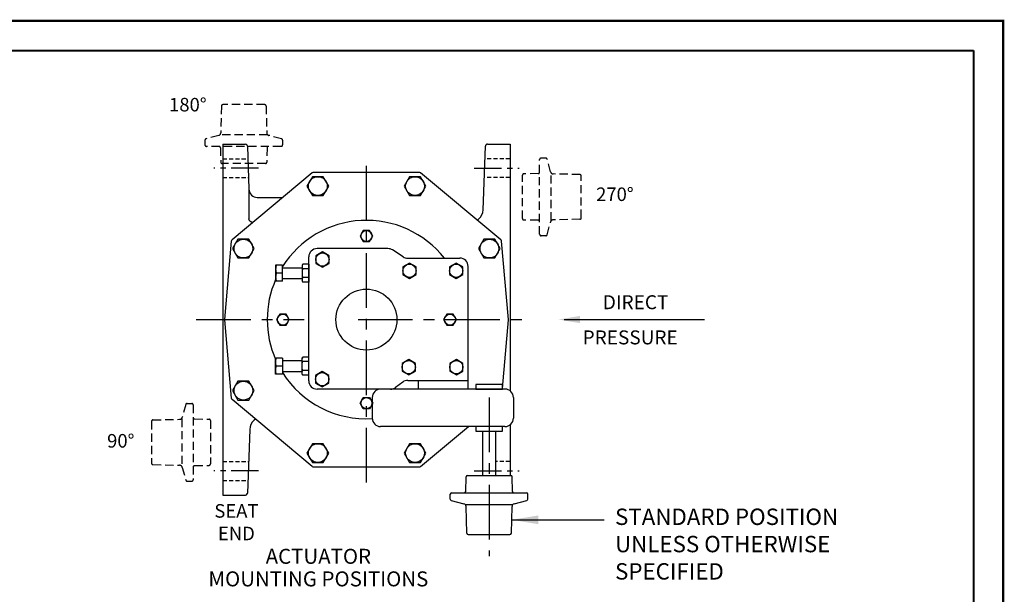
# Model space of a CAD drawing. Extents: x 116 to 210, y 1 to 120.
# Drawn here: x 163 to 208, y 94 to 120 of the extents above; entities that cross this region are included whole.
import ezdxf

# ---------------------------------------------------------------- set-up
doc = ezdxf.new("R2010")
doc.units = 0
doc.header["$LTSCALE"] = 2
doc.header["$MEASUREMENT"] = 0
doc.linetypes.add('CENTER', pattern=[2, 1.25, -0.25, 0.25, -0.25])
doc.linetypes.add('HIDDENX2', pattern=[0.75, 0.5, -0.25])
doc.layers.get('0').update_dxf_attribs({"linetype": 'CONTINUOUS'})
doc.layers.get('Defpoints').update_dxf_attribs({"linetype": 'CONTINUOUS'})
for name, color, linetype in [('02___PRT_ALL_AXES', 7, 'CONTINUOUS'), ('AXES', 7, 'CONTINUOUS'), ('CENTERLINES', 2, 'CENTER'), ('DIMLINES', 4, 'CONTINUOUS'), ('DIMTEXT', 6, 'CONTINUOUS'), ('HIDDENLINES', 3, 'HIDDENX2'), ('MEM-STOP', 3, 'CONTINUOUS'), ('TITLEBOX-BORDER', 3, 'CONTINUOUS')]:
    doc.layers.add(name, color=color, linetype=linetype)
doc.styles.add('ROMAND', font='romand', dxfattribs={"height": 0.093})
doc.styles.add('ROMANS', font='romans', dxfattribs={"height": 0.1875})
doc.styles.add('ROMANS_1X', font='romans', dxfattribs={"height": 0.125})
doc.styles.get("Standard").update_dxf_attribs({"font": 'arial.ttf'})
doc.dimstyles.new('DIM_5X', dxfattribs={"dimtxt": 1.625, "dimasz": 1.21875, "dimexe": 0.5, "dimexo": 0.5, "dimgap": 0.5, "dimtad": 0, "dimtih": 1, "dimtoh": 1, "dimdec": 3, "dimzin": 0, "dimdsep": 46, "dimtxsty": 'Standard', "dimcen": 0, "dimclrd": 256, "dimclre": 256, "dimclrt": 6, "dimadec": 0, "dimazin": 0, "dimtfac": 1, "dimtdec": 3, "dimtofl": 0, "dimtmove": 0, "dimatfit": 3, "dimfxl": 1, "dimtfillclr": 256, "dimtolj": 1, "dimtzin": 0, "dimlwd": -1, "dimlwe": -1, "dimarcsym": 0})

# ---------------------------------------------------------------- blocks, each defined once
blk = doc.blocks.new('A$C3EF83A24')
blk.add_line((0, 0), (1.299, 0))
at = {"layer": 'AXES', "color": 7, "linetype": 'Continuous'}
for p, q in [((0, 0.433), (0.087, 0.483)), ((0, 0), (0, 0.433)), ((0.087, 0.483), (1.212, 0.483)), ((0.325, 0), (0.325, 0.433)), ((0.974, 0), (0.974, 0.433)), ((1.299, 0.433), (1.212, 0.483)), ((1.299, 0), (1.299, 0.433))]:
    blk.add_line(p, q, dxfattribs=at)
for points, knots in [([(0, 0.433), (0.013, 0.44), (0.039, 0.454), (0.08, 0.47), (0.114, 0.479), (0.142, 0.482), (0.156, 0.483), (0.162, 0.483)], [0, 0, 0, 0, 0.261588, 0.51439, 0.759437, 0.880037, 1, 1, 1, 1]), ([(0.162, 0.483), (0.169, 0.483), (0.183, 0.482), (0.211, 0.479), (0.245, 0.47), (0.286, 0.454), (0.312, 0.44), (0.325, 0.433)], [0, 0, 0, 0, 0.119963, 0.240563, 0.48561, 0.738412, 1, 1, 1, 1]), ([(0.325, 0.433), (0.351, 0.44), (0.404, 0.454), (0.485, 0.47), (0.567, 0.481), (0.622, 0.483), (0.65, 0.483)], [0, 0, 0, 0, 0.250012, 0.500015, 0.750009, 1, 1, 1, 1]), ([(0.65, 0.483), (0.677, 0.483), (0.732, 0.481), (0.814, 0.47), (0.895, 0.454), (0.948, 0.44), (0.974, 0.433)], [0, 0, 0, 0, 0.249991, 0.499985, 0.749988, 1, 1, 1, 1]), ([(0.974, 0.433), (0.987, 0.44), (1.013, 0.454), (1.054, 0.47), (1.088, 0.479), (1.116, 0.482), (1.13, 0.483), (1.137, 0.483)], [0, 0, 0, 0, 0.261588, 0.51439, 0.759437, 0.880037, 1, 1, 1, 1]), ([(1.137, 0.483), (1.144, 0.483), (1.157, 0.482), (1.185, 0.479), (1.219, 0.47), (1.26, 0.454), (1.286, 0.44), (1.299, 0.433)], [0, 0, 0, 0, 0.119963, 0.240563, 0.48561, 0.738412, 1, 1, 1, 1])]:
    blk.add_open_spline(points, degree=3, knots=knots, dxfattribs=at)
blk = doc.blocks.new('A$C258C2FA2')
for p, q in [((-0.324, -1.567), (-0.324, -0.399)), ((0.324, -1.567), (0.324, -0.399))]:
    blk.add_line(p, q)
at = {"layer": 'AXES', "color": 7, "linetype": 'Continuous'}
for p, q in [((-0.478, -1.567), (-0.478, -1.978)), ((0.478, -1.567), (-0.478, -1.567)), ((0, -1.567), (0, -1.935)), ((0.478, -1.567), (0.478, -1.978)), ((-0.478, -1.978), (0.478, -1.978))]:
    blk.add_line(p, q, dxfattribs=at)
for points, knots in [([(-0.478, -1.935), (-0.459, -1.941), (-0.42, -1.953), (-0.36, -1.967), (-0.3, -1.976), (-0.259, -1.978), (-0.239, -1.978)], [0, 0, 0, 0, 0.251418, 0.50175, 0.75115, 1, 1, 1, 1]), ([(-0.239, -1.978), (-0.219, -1.978), (-0.178, -1.976), (-0.118, -1.967), (-0.058, -1.953), (-0.019, -1.941), (0, -1.935)], [0, 0, 0, 0, 0.24885, 0.49825, 0.748582, 1, 1, 1, 1]), ([(0, -1.935), (0.019, -1.941), (0.058, -1.953), (0.118, -1.967), (0.178, -1.976), (0.219, -1.978), (0.239, -1.978)], [0, 0, 0, 0, 0.251417, 0.50175, 0.75115, 1, 1, 1, 1]), ([(0.239, -1.978), (0.259, -1.978), (0.3, -1.976), (0.36, -1.967), (0.42, -1.953), (0.459, -1.941), (0.478, -1.935)], [0, 0, 0, 0, 0.248851, 0.498251, 0.748583, 1, 1, 1, 1])]:
    blk.add_open_spline(points, degree=3, knots=knots, dxfattribs=at)
at = {"xscale": -0.8265447297919443, "yscale": 0.8265447297919443, "zscale": 0.8265447297919443, "rotation": 180}
blk.add_blockref('A$C3EF83A24', (-0.537, 0), dxfattribs=at)

msp = doc.modelspace()

# ---------------------------------------------------------------- linework, layer by layer
at = {"color": 7, "linetype": 'Continuous'}
for p, q in [((172.316, 114.721), (173.349, 114.721)), ((172.316, 98.6435), (173.349, 98.6435))]:
    msp.add_line(p, q, dxfattribs=at)
for p, q in [((173.5138, 112.6504), (173.5138, 111.2982)), ((179.879, 109.9331), (176.6342, 109.9331)), ((180.5727, 109.5587), (180.0863, 109.8721)), ((176.2514, 103.8788), (176.2514, 109.5503)), ((180.7801, 109.4977), (183.1743, 109.4977)), ((183.5572, 103.496), (183.5572, 109.1149)), ((180.5657, 103.8221), (180.2281, 103.5714)), ((180.7939, 103.8976), (183.5572, 103.8976)), ((181.2689, 103.8976), (181.2689, 103.496)), ((185.2475, 103.496), (176.6342, 103.496)), ((179.1635, 103.1132), (179.1635, 102.1651)), ((185.6303, 103.1124), (185.6284, 102.1643)), ((185.2456, 101.7823), (179.5463, 101.7823)), ((184.2171, 101.5659), (184.2171, 99.5365)), ((184.8154, 101.5659), (184.8154, 99.5365))]:
    msp.add_line(p, q)
at = {"color": 3}
for points in [[(176.4216, 113.2291), (176.1725, 112.7976), (176.4216, 112.3662), (176.9198, 112.3662), (177.1689, 112.7976), (176.9198, 113.2291)], [(180.8732, 113.2291), (180.6241, 112.7976), (180.8732, 112.3662), (181.3714, 112.3662), (181.6205, 112.7976), (181.3714, 113.2291)], [(178.7504, 110.7635), (178.6042, 110.5104), (178.7504, 110.2573), (179.0427, 110.2573), (179.1888, 110.5104), (179.0427, 110.7635)], [(173.0115, 110.3676), (172.7624, 109.9362), (173.0115, 109.5047), (173.5097, 109.5047), (173.7588, 109.9362), (173.5097, 110.3676)], [(184.2833, 110.3676), (184.0343, 109.9362), (184.2833, 109.5047), (184.7815, 109.5047), (185.0306, 109.9362), (184.7815, 110.3676)], [(176.5727, 109.2537), (176.8775, 109.0777), (177.1822, 109.2537), (177.1822, 109.6056), (176.8775, 109.7816), (176.5727, 109.6056)], [(180.5656, 108.7428), (180.8704, 108.5669), (181.1752, 108.7428), (181.1752, 109.0948), (180.8704, 109.2707), (180.5656, 109.0948)], [(182.7032, 108.7428), (183.008, 108.5669), (183.3128, 108.7428), (183.3128, 109.0948), (183.008, 109.2707), (182.7032, 109.0948)], [(174.9222, 106.9354), (174.7761, 106.6823), (174.9222, 106.4291), (175.2145, 106.4291), (175.3607, 106.6823), (175.2145, 106.9354)], [(182.5785, 106.9354), (182.4323, 106.6823), (182.5785, 106.4291), (182.8708, 106.4291), (183.0169, 106.6823), (182.8708, 106.9354)], [(180.5279, 104.3231), (180.8327, 104.1472), (181.1375, 104.3231), (181.1375, 104.6751), (180.8327, 104.851), (180.5279, 104.6751)], [(182.7111, 104.3238), (183.0159, 104.1478), (183.3207, 104.3238), (183.3207, 104.6757), (183.0159, 104.8516), (182.7111, 104.6757)], [(176.5686, 103.774), (176.8734, 103.598), (177.1781, 103.774), (177.1781, 104.1259), (176.8734, 104.3019), (176.5686, 104.1259)], [(173.0115, 103.8598), (172.7624, 103.4284), (173.0115, 102.9969), (173.5097, 102.9969), (173.7588, 103.4284), (173.5097, 103.8598)], [(178.7504, 102.601), (178.6042, 102.8542), (178.7504, 103.1073), (179.0427, 103.1073), (179.1888, 102.8542), (179.0427, 102.601)], [(176.4216, 100.9984), (176.1725, 100.5669), (176.4216, 100.1355), (176.9198, 100.1355), (177.1689, 100.5669), (176.9198, 100.9984)], [(180.8732, 100.9984), (180.6241, 100.5669), (180.8732, 100.1355), (181.3714, 100.1355), (181.6205, 100.5669), (181.3714, 100.9984)]]:
    msp.add_lwpolyline(points, close=True, dxfattribs=at)
for points in [[(183.904, 103.496), (185.1284, 103.496), (185.1284, 103.716), (183.904, 103.716)], [(183.904, 101.5659), (185.1284, 101.5659), (185.1284, 101.7859), (183.904, 101.7859)]]:
    msp.add_lwpolyline(points, close=True)
for centre, radius in [((176.6707, 112.7976), 0.4314), ((181.1223, 112.7976), 0.4314), ((178.8965, 110.5104), 0.2531), ((173.2606, 109.9362), 0.4314), ((184.5324, 109.9362), 0.4314), ((176.8775, 109.4296), 0.3048), ((180.8704, 108.9188), 0.3048), ((183.008, 108.9188), 0.3048), ((175.0684, 106.6823), 0.2531), ((182.7246, 106.6823), 0.2531), ((180.8327, 104.4991), 0.3048), ((183.0159, 104.4997), 0.3048), ((176.8734, 103.9499), 0.3048), ((173.2606, 103.4284), 0.4314), ((178.8965, 102.8542), 0.2531), ((176.6707, 100.5669), 0.4314), ((181.1223, 100.5669), 0.4314)]:
    msp.add_circle(centre, radius, dxfattribs=at)
msp.add_circle((178.8965, 106.6823), 1.3984)
at = {"color": 7, "linetype": 'Continuous'}
for start, end in [(38.26437, 147.75289), (156.191, 203.809), (212.24711, 273.37443)]:
    msp.add_arc((178.8965, 106.6823), 4.5461, start, end, dxfattribs=at)
for centre, start, end in [((176.6342, 109.5503), 90, 180), ((179.879, 109.5503), 57.20236, 90), ((180.7801, 109.8805), 237.20236, 270), ((183.1743, 109.1149), 0, 90), ((176.6342, 103.8788), 180, 270), ((180.7939, 103.5148), 90, 126.5914), ((179.5463, 103.1132), 90, 180), ((179.9999, 103.8788), 270, 306.5914), ((185.2475, 103.1132), 359.88586, 90), ((179.5463, 102.1651), 180, 270), ((185.2456, 102.1651), 270, 359.88586)]:
    msp.add_arc(centre, 0.3828, start, end)
msp.add_open_spline([(173.5977, 111.1681), (173.5138, 111.2261), (173.5138, 111.2982)], degree=2)
at = {"layer": '02___PRT_ALL_AXES', "color": 7, "linetype": 'Continuous'}
for p, q in [((172.316, 114.721), (172.316, 98.6435)), ((173.4447, 114.629), (173.5138, 112.6504)), ((184.2465, 111.7125), (184.3484, 114.629)), ((184.444, 114.721), (185.4771, 114.721)), ((184.444, 114.721), (185.4771, 114.721)), ((184.444, 114.721), (185.4771, 114.721)), ((185.4771, 114.721), (185.4771, 103.4195)), ((176.415, 113.405), (172.7372, 110.3417)), ((181.3168, 113.4271), (176.4762, 113.4271)), ((185.0558, 110.3417), (181.3781, 113.405)), ((173.8963, 112.2809), (175.0655, 112.2809)), ((173.5844, 111.1778), (173.5844, 111.1777)), ((183.9784, 111.2391), (184.0432, 111.2939)), ((172.7032, 110.2765), (172.3894, 106.6906)), ((185.4036, 106.6906), (185.0899, 110.2765)), ((172.3894, 106.6739), (172.7032, 103.0881)), ((185.1284, 103.5286), (185.4036, 106.6739)), ((176.415, 99.9596), (172.7372, 103.0229)), ((173.8147, 102.1255), (173.7498, 102.0707)), ((173.5465, 101.6521), (173.4447, 98.7356)), ((181.3781, 99.9596), (183.5663, 101.7823)), ((185.4771, 101.8601), (185.4771, 99.5365)), ((176.4762, 99.9374), (181.3168, 99.9374))]:
    msp.add_line(p, q, dxfattribs=at)
at = {"layer": '02___PRT_ALL_AXES', "color": 2, "linetype": 'CENTER'}
for p, q in [((178.8965, 99.2223), (178.8965, 114.1423)), ((171.0983, 106.6823), (176.0396, 106.6823)), ((178.5105, 106.6823), (186.3565, 106.6823))]:
    msp.add_line(p, q, dxfattribs=at)
at = {"layer": '02___PRT_ALL_AXES', "color": 7, "linetype": 'Continuous'}
for points in [[(173.5844, 111.1778), (173.584, 111.178)], [(173.6992, 111.1429), (173.6954, 111.1397), (173.692, 111.1371), (173.6898, 111.1355), (173.6885, 111.1347), (173.6878, 111.1343), (173.6876, 111.1342), (173.6874, 111.1341), (173.6861, 111.1339), (173.6832, 111.1336), (173.6781, 111.1336), (173.6705, 111.1344), (173.6601, 111.1367), (173.6474, 111.1408), (173.6336, 111.1467), (173.6194, 111.1541), (173.605, 111.1629), (173.5904, 111.1732), (173.5844, 111.1777)]]:
    msp.add_lwpolyline(points, dxfattribs=at)
for centre, radius, start, end in [((173.3494, 114.6256), 0.0953, 28.05533, 90.25491), ((173.3496, 114.6258), 0.0951, 14.46898, 28.00674), ((173.3497, 114.6258), 0.095, 14.46133, 28.01455), ((173.349, 114.6256), 0.0957, 2, 14.47751), ((184.444, 114.6256), 0.0957, 165.52249, 178), ((184.444, 114.6256), 0.0957, 165.52249, 178), ((184.444, 114.6256), 0.0957, 165.52249, 178), ((184.4434, 114.6258), 0.0951, 149.70303, 165.53196), ((184.4434, 114.6258), 0.095, 149.69855, 165.53647), ((184.4434, 114.6258), 0.0951, 149.70303, 165.53196), ((184.4434, 114.6258), 0.095, 149.69855, 165.53647), ((184.4434, 114.6258), 0.0951, 149.70303, 165.53196), ((184.4434, 114.6258), 0.095, 149.69855, 165.53647), ((184.443, 114.6261), 0.0946, 134.49232, 149.72048), ((184.443, 114.6261), 0.0946, 134.49232, 149.72048), ((184.443, 114.6261), 0.0946, 134.49232, 149.72048), ((184.4439, 114.6251), 0.0959, 89.93527, 134.45163), ((184.4439, 114.6251), 0.0959, 89.93527, 134.45163), ((184.4439, 114.6251), 0.0959, 89.93527, 134.45163), ((184.4436, 114.6256), 0.0954, 119.691, 134.50907), ((184.4436, 114.6256), 0.0954, 119.691, 134.50907), ((184.4436, 114.6256), 0.0954, 119.691, 134.50907), ((184.4438, 114.6251), 0.0959, 104.93487, 119.69425), ((184.4438, 114.6251), 0.0959, 104.93487, 119.69425), ((184.4438, 114.6251), 0.0959, 104.93487, 119.69425), ((176.4762, 113.3314), 0.0957, 90, 129.79207), ((181.3168, 113.3314), 0.0957, 50.20793, 90), ((173.8963, 112.6637), 0.3828, 182, 270.00009), ((183.6727, 111.7325), 0.5742, 310.18617, 358), ((172.7985, 110.2681), 0.0957, 129.79207, 175), ((184.9945, 110.2681), 0.0957, 5, 50.20793), ((172.4848, 106.6823), 0.0957, 175, 185), ((185.3083, 106.6823), 0.0957, 355, 5), ((172.7985, 103.0964), 0.0957, 185, 230.20793), ((174.1204, 101.632), 0.5742, 130.18617, 178), ((176.4762, 100.0331), 0.0957, 230.20793, 270), ((181.3168, 100.0331), 0.0957, 270, 309.79207), ((173.3494, 98.7389), 0.0953, 269.74509, 331.94467), ((173.3496, 98.7388), 0.0951, 331.99326, 345.53102), ((173.3497, 98.7387), 0.095, 331.98545, 345.53867), ((173.349, 98.7389), 0.0957, 345.52249, 358)]:
    msp.add_arc(centre, radius, start, end, dxfattribs=at)
at = {"layer": 'CENTERLINES', "ltscale": 0.5}
for p, q in [((173.9529, 113.6154), (171.9042, 113.6154)), ((173.9529, 113.6154), (171.9042, 113.6154)), ((183.8401, 113.6154), (185.8888, 113.6154)), ((183.8401, 113.6154), (185.8888, 113.6154)), ((173.9529, 99.7491), (171.9042, 99.7491)), ((173.9529, 99.7491), (171.9042, 99.7491)), ((183.8401, 99.7491), (185.8888, 99.7491)), ((183.8401, 99.7491), (185.8888, 99.7491))]:
    msp.add_line(p, q, dxfattribs=at)
at = {"layer": 'CENTERLINES'}
msp.add_line((184.5162, 103.1092), (184.5162, 95.8485), dxfattribs=at)
at = {"layer": 'Defpoints', "const_width": 0.1082}
msp.add_lwpolyline([(116.0975, 120.3668), (208.0699, 120.3668), (208.0699, 1.3437), (116.0975, 1.3437)], close=True, dxfattribs=at)
at = {"layer": 'DIMLINES', "linetype": 'Continuous'}
msp.add_line((187.9501, 106.6862), (194.3937, 106.6862), dxfattribs=at)
msp.add_solid([(188.6757, 106.8487), (188.6757, 106.5237), (187.7005, 106.6862)], dxfattribs=at)
at = {"layer": 'HIDDENLINES', "ltscale": 0.375}
for p, q in [((172.2542, 116.4652), (172.2251, 115.2442)), ((174.2341, 116.529), (172.3195, 116.529)), ((174.2994, 116.4652), (174.3285, 115.2442)), ((172.1275, 115.1201), (171.5466, 114.9644)), ((174.3505, 115.1456), (172.2053, 115.1456)), ((175.007, 114.9644), (174.4261, 115.1201)), ((171.4981, 114.9013), (171.4981, 114.6839)), ((174.9901, 114.6186), (171.5635, 114.6186)), ((175.0555, 114.9013), (175.0555, 114.6839)), ((172.2081, 114.5544), (172.2196, 113.8923)), ((174.3455, 114.5544), (174.334, 113.8923)), ((174.2686, 113.828), (172.285, 113.828)), ((186.8328, 110.5887), (186.8328, 114.0153)), ((187.1155, 114.0807), (186.8981, 114.0807)), ((187.3343, 113.4513), (187.1786, 114.0322)), ((186.0423, 111.3102), (186.0423, 113.2938)), ((186.7686, 113.3707), (186.1065, 113.3592)), ((187.3598, 111.2283), (187.3598, 113.3735)), ((188.6794, 113.3246), (187.4584, 113.3537)), ((188.7432, 111.3447), (188.7432, 113.2593)), ((186.7686, 111.2333), (186.1065, 111.2448)), ((187.1786, 110.5718), (187.3343, 111.1527)), ((188.6794, 111.2794), (187.4584, 111.2503)), ((187.1155, 110.5233), (186.8981, 110.5233)), ((170.6144, 102.7928), (170.4587, 102.2119)), ((170.6775, 102.8412), (170.8949, 102.8412)), ((170.9602, 102.7759), (170.9602, 99.3492)), ((169.0498, 102.0198), (169.0498, 100.1053)), ((169.1136, 102.0852), (170.3346, 102.1142)), ((170.4332, 102.1362), (170.4332, 99.9911)), ((171.0244, 102.1313), (171.6865, 102.1197)), ((171.7507, 102.0544), (171.7507, 100.0707)), ((169.1136, 100.04), (170.3346, 100.0109)), ((170.4587, 99.9133), (170.6144, 99.3323)), ((171.0244, 99.9938), (171.6865, 100.0054)), ((170.6775, 99.2839), (170.8949, 99.2839))]:
    msp.add_line(p, q, dxfattribs=at)
at = {"layer": 'HIDDENLINES', "ltscale": 0.1875}
for p, q in [((172.316, 114.0461), (173.457, 114.0461)), ((172.316, 114.0461), (173.457, 114.0461)), ((185.4771, 114.0461), (184.3361, 114.0461)), ((185.4771, 114.0461), (184.3361, 114.0461)), ((172.316, 113.1848), (173.486, 113.1848)), ((172.316, 113.1848), (173.486, 113.1848)), ((185.4771, 113.1848), (184.307, 113.1848)), ((185.4771, 113.1848), (184.307, 113.1848)), ((172.316, 100.1798), (173.486, 100.1798)), ((172.316, 100.1798), (173.486, 100.1798)), ((185.4771, 100.1798), (184.8154, 100.1798)), ((185.4771, 100.1798), (184.8154, 100.1798)), ((172.316, 99.3185), (173.457, 99.3185)), ((172.316, 99.3185), (173.457, 99.3185))]:
    msp.add_line(p, q, dxfattribs=at)
at = {"layer": 'HIDDENLINES', "ltscale": 0.375}
for centre, radius, start, end in [((172.3195, 116.4636), 0.0653, 90, 178.63607), ((174.2341, 116.4636), 0.0653, 1.36393, 90), ((172.0934, 115.2473), 0.1318, 285, 358.63607), ((174.4602, 115.2473), 0.1318, 181.36393, 255), ((171.5635, 114.9013), 0.0653, 105, 180), ((171.5635, 114.6839), 0.0653, 180, 270), ((172.1427, 114.5532), 0.0653, 1, 90), ((174.4108, 114.5532), 0.0653, 90, 179), ((174.9901, 114.6839), 0.0653, 270, 0), ((174.9901, 114.9013), 0.0653, 0, 75), ((172.285, 113.8934), 0.0653, 181, 270), ((174.2686, 113.8934), 0.0653, 270, 359), ((186.8981, 114.0153), 0.0653, 90, 180), ((187.1155, 114.0153), 0.0653, 15, 90), ((186.1076, 113.2938), 0.0653, 91, 180), ((186.7674, 113.4361), 0.0653, 271, 0), ((187.4615, 113.4854), 0.1318, 195, 268.63607), ((188.6779, 113.2593), 0.0653, 0, 88.63607), ((186.1076, 111.3102), 0.0653, 180, 269), ((186.7674, 111.1679), 0.0653, 0, 89), ((187.4615, 111.1186), 0.1318, 91.36393, 165), ((188.6779, 111.3447), 0.0653, 271.36393, 0), ((186.8981, 110.5887), 0.0653, 180, 270), ((187.1155, 110.5887), 0.0653, 270, 345), ((170.6775, 102.7759), 0.0653, 90, 165), ((170.8949, 102.7759), 0.0653, 0, 90), ((169.1152, 102.0198), 0.0653, 91.36393, 180), ((170.3315, 102.246), 0.1318, 271.36393, 345), ((171.0256, 102.1966), 0.0653, 180, 269), ((171.6854, 102.0544), 0.0653, 0, 89), ((169.1152, 100.1053), 0.0653, 180, 268.63607), ((170.3315, 99.8792), 0.1318, 15, 88.63607), ((171.0256, 99.9285), 0.0653, 91, 180), ((171.6854, 100.0707), 0.0653, 271, 0), ((170.6775, 99.3492), 0.0653, 195, 270), ((170.8949, 99.3492), 0.0653, 270, 0)]:
    msp.add_arc(centre, radius, start, end, dxfattribs=at)
at = {"layer": 'MEM-STOP'}
for p, q in [((183.4475, 98.8102), (183.4591, 99.4723)), ((183.5244, 99.5365), (185.5081, 99.5365)), ((185.5849, 98.8102), (185.5734, 99.4723)), ((182.7376, 98.4633), (182.7376, 98.6806)), ((182.786, 98.4002), (183.3669, 98.2445)), ((182.8029, 98.746), (186.2296, 98.746)), ((185.6655, 98.2445), (186.2465, 98.4002)), ((186.2949, 98.4633), (186.2949, 98.6806)), ((183.4426, 98.219), (185.5877, 98.219)), ((183.4936, 96.8994), (183.4646, 98.1204)), ((185.5388, 96.8994), (185.5679, 98.1204)), ((183.559, 96.8356), (185.4735, 96.8356))]:
    msp.add_line(p, q, dxfattribs=at)
for centre, radius, start, end in [((183.5244, 99.4712), 0.0653, 90, 179), ((185.5081, 99.4712), 0.0653, 1, 90), ((183.3822, 98.8113), 0.0653, 270, 359), ((185.6503, 98.8113), 0.0653, 181, 270), ((182.8029, 98.6806), 0.0653, 90, 180), ((182.8029, 98.4633), 0.0653, 180, 255), ((186.2296, 98.6806), 0.0653, 0, 90), ((186.2296, 98.4633), 0.0653, 285, 0), ((183.3328, 98.1172), 0.1318, 1.36393, 75), ((185.6996, 98.1172), 0.1318, 105, 178.63607), ((183.559, 96.9009), 0.0653, 181.36393, 270), ((185.4735, 96.9009), 0.0653, 270, 358.63607)]:
    msp.add_arc(centre, radius, start, end, dxfattribs=at)
at = {"layer": 'TITLEBOX-BORDER', "lineweight": 40}
for p, q in [((117.45, 119.0143), (206.7173, 119.0143)), ((206.7173, 119.0143), (206.7173, 2.6962))]:
    msp.add_line(p, q, dxfattribs=at)

# ---------------------------------------------------------------- block references
at = {"yscale": 0.765625, "zscale": 0.765625, "rotation": 270}
for p, xscale in [((176.2514, 108.8097), 0.765625), ((176.2514, 104.5548), -0.765625)]:
    msp.add_blockref('A$C258C2FA2', p, dxfattribs=dict(at, xscale=xscale))

# ---------------------------------------------------------------- texts
at = {"layer": 'DIMLINES', "color": 6, "insert": (190.2883, 96.3988), "char_height": 0.75, "attachment_point": 4}
msp.add_mtext('\\A1;STANDARD POSITION\\PUNLESS OTHERWISE\\PSPECIFIED', dxfattribs=at)
at = {"layer": 'DIMTEXT'}
for s, height, style, p in [('180%%d', 0.62015, 'ROMANS_1X', (169.8533, 116.2182)), ('270%%d', 0.62015, 'ROMANS_1X', (189.4198, 112.1147)), ('DIRECT', 0.63994, 'ROMANS', (189.7274, 107.1588)), ('PRESSURE', 0.63994, 'ROMANS', (188.8002, 105.5471)), ('90%%d', 0.62015, 'ROMANS_1X', (167.0144, 100.8186))]:
    msp.add_text(s, height=height, dxfattribs=dict(at, style=style)).set_placement(p)
at = {"layer": 'DIMTEXT', "insert": (171.9754, 98.2283), "char_height": 0.620151, "attachment_point": 1, "style": 'ROMANS_1X'}
msp.add_mtext_dynamic_manual_height_columns('\\pxqc;SEAT END', width=1.926985, gutter_width=0.7656, heights=[0], dxfattribs=at)
at = {"layer": 'DIMTEXT', "insert": (176.6945, 96.1819), "char_height": 0.6875, "width": 13.612849, "attachment_point": 2, "line_spacing_factor": 0.902388, "style": 'ROMAND'}
msp.add_mtext('ACTUATOR\\PMOUNTING POSITIONS', dxfattribs=at)

# ---------------------------------------------------------------- leaders
at = {"layer": 'DIMLINES', "annotation_type": 0, "has_hookline": 1, "hookline_direction": 0, "text_width": 10.9277}
msp.add_leader([(185.5534, 97.5099), (189.7883, 97.5099)], dimstyle='DIM_5X', dxfattribs=at)

doc.saveas('drawing.dxf')
